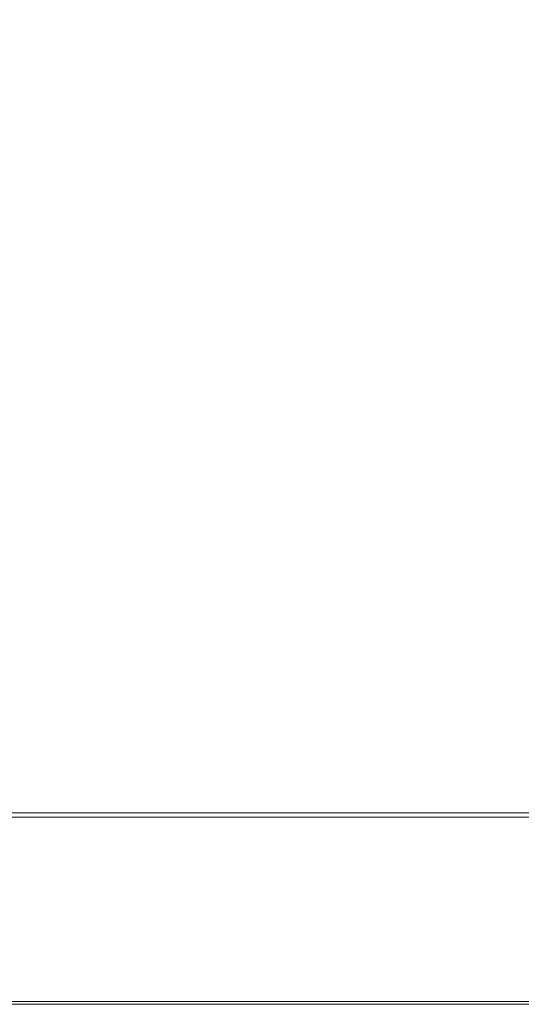
# Model space of a CAD drawing. Extents: x -100 to 1100, y -800 to 0.
# Drawn here: x 733 to 916, y -800 to -442 of the extents above; entities that cross this region are included whole.
import ezdxf

# ---------------------------------------------------------------- set-up
doc = ezdxf.new("R2010")
doc.units = 0
doc.header["$LTSCALE"] = 500
doc.header["$MEASUREMENT"] = 0
doc.layers.add('BRODZIK', color=7, linetype='Continuous')

msp = doc.modelspace()

# ---------------------------------------------------------------- linework, layer by layer
at = {"layer": 'BRODZIK', "lineweight": 0}
for points, invisible_edges in [([(841.43, -418.86, 20.63), (841.43, -533.59, 20.63), (919.54, -529.77, 20.63), (919.54, -412.75, 20.63)], 15), ([(841.43, -418.86), (919.54, -412.75), (919.54, -529.77), (841.43, -533.59)], 15), ([(740.35, -425.58), (841.43, -418.86), (841.43, -533.59), (740.35, -537.79)], 15), ([(740.35, -425.58, 20.63), (740.35, -537.79, 20.63), (841.43, -533.59, 20.63), (841.43, -418.86, 20.63)], 15), ([(616.51, -431.08, 20.63), (616.51, -541.23, 20.63), (740.35, -537.79, 20.63), (740.35, -425.58, 20.63)], 15), ([(740.35, -537.79), (616.51, -541.23), (616.51, -431.08), (740.35, -425.58)], 15), ([(841.43, -533.59, 20.63), (841.43, -629.58, 20.63), (919.54, -627.67, 20.63), (919.54, -529.77, 20.63)], 15), ([(841.43, -533.59), (919.54, -529.77), (919.54, -627.67), (841.43, -629.58)], 15), ([(740.35, -537.79, 20.63), (740.35, -631.68, 20.63), (841.43, -629.58, 20.63), (841.43, -533.59, 20.63)], 15), ([(740.35, -537.79), (841.43, -533.59), (841.43, -629.58), (740.35, -631.68)], 15), ([(616.51, -541.23, 20.63), (616.51, -633.39, 20.63), (740.35, -631.68, 20.63), (740.35, -537.79, 20.63)], 15), ([(740.35, -631.68), (616.51, -633.39), (616.51, -541.23), (740.35, -537.79)], 15), ([(740.35, -631.68), (841.43, -629.58), (841.43, -687.86), (740.35, -688.7)], 15), ([(841.43, -687.86, 20.63), (841.43, -629.58, 20.63), (740.35, -631.68, 20.63), (740.35, -688.7, 20.63)], 15), ([(919.55, -687.1, 20.63), (919.54, -627.67, 20.63), (841.43, -629.58, 20.63), (841.43, -687.86, 20.63)], 15), ([(841.43, -629.58), (919.54, -627.67), (919.55, -687.1), (841.43, -687.86)], 15), ([(740.35, -688.7, 20.63), (740.35, -631.68, 20.63), (616.51, -633.39, 20.63), (616.51, -689.39, 20.63)], 15), ([(740.35, -688.7), (616.51, -689.39), (616.51, -633.39), (740.35, -631.68)], 15), ([(841.43, -717.76, 20.66), (841.43, -687.86, 20.63), (740.35, -688.7, 20.63), (740.35, -717.97, 20.66)], 15), ([(740.35, -688.7), (841.43, -687.86), (841.43, -718.84), (740.35, -719.05)], 15), ([(919.54, -717.57, 20.66), (919.55, -687.1, 20.63), (841.43, -687.86, 20.63), (841.43, -717.76, 20.66)], 15), ([(841.43, -687.86), (919.55, -687.1), (919.54, -718.65), (841.43, -718.84)], 15), ([(616.51, -719.22), (616.51, -689.39), (740.35, -688.7), (740.35, -719.05)], 15), ([(740.35, -688.7, 20.63), (616.51, -689.39, 20.63), (616.51, -718.14, 20.66), (740.35, -717.97, 20.66)], 15), ([(616.51, -718.14, 20.66), (616.51, -728.59, 20.75), (740.35, -728.59, 20.75), (740.35, -717.97, 20.66)], 15), ([(740.35, -732.92), (616.51, -732.92), (616.51, -719.22), (740.35, -719.05)], 15), ([(740.35, -728.59, 20.75), (841.43, -728.59, 20.75), (841.43, -717.76, 20.66), (740.35, -717.97, 20.66)], 15), ([(841.43, -718.84), (841.43, -732.92), (740.35, -732.92), (740.35, -719.05)], 15), ([(841.43, -728.59, 20.75), (919.55, -728.59, 20.75), (919.54, -717.57, 20.66), (841.43, -717.76, 20.66)], 15), ([(919.54, -718.65), (919.55, -732.92), (841.43, -732.92), (841.43, -718.84)], 15), ([(616.51, -728.59, 20.75), (616.51, -729.67, 20.93), (740.35, -729.67, 20.93), (740.35, -728.59, 20.75)], 15), ([(616.51, -729.67, 20.93), (616.51, -730.32, 21.23), (740.35, -730.32, 21.23), (740.35, -729.67, 20.93)], 15), ([(740.35, -730.32, 21.23), (616.51, -730.32, 21.23), (616.51, -730.64, 22.07), (740.35, -730.64, 22.07)], 14), ([(616.51, -730.64, 22.07), (616.51, -730.75, 23.86), (740.35, -730.75, 23.86), (740.35, -730.64, 22.07)], 15), ([(740.35, -730.75, 27.02), (616.51, -730.75, 27.02), (616.51, -730.75, 31.97), (740.35, -730.75, 31.97)], 15), ([(616.51, -730.75, 37.81), (616.51, -730.75, 43.66), (740.35, -730.75, 43.66), (740.35, -730.75, 37.81)], 15), ([(616.51, -730.75, 43.66), (616.51, -730.75, 48.6), (740.35, -730.75, 48.6), (740.35, -730.75, 43.66)], 15), ([(740.35, -730.75, 31.97), (616.51, -730.75, 31.97), (616.51, -730.75, 37.81), (740.35, -730.75, 37.81)], 15), ([(740.35, -730.75, 51.77), (616.51, -730.75, 51.77), (616.51, -731.83, 53.56), (740.35, -731.83, 53.56)], 11), ([(740.35, -730.75, 48.6), (616.51, -730.75, 48.6), (616.51, -730.75, 51.77), (740.35, -730.75, 51.77)], 15), ([(616.51, -730.75, 23.86), (616.51, -730.75, 27.02), (740.35, -730.75, 27.02), (740.35, -730.75, 23.86)], 15), ([(841.43, -729.67, 20.93), (841.43, -728.59, 20.75), (740.35, -728.59, 20.75), (740.35, -729.67, 20.93)], 15), ([(841.43, -729.67, 20.93), (740.35, -729.67, 20.93), (740.35, -730.32, 21.23), (841.43, -730.32, 21.23)], 15), ([(841.43, -730.32, 21.23), (740.35, -730.32, 21.23), (740.35, -730.64, 22.07), (841.43, -730.64, 22.07)], 14), ([(740.35, -730.75, 23.86), (841.43, -730.75, 23.86), (841.43, -730.64, 22.07), (740.35, -730.64, 22.07)], 15), ([(841.43, -730.75, 37.81), (841.43, -730.75, 31.97), (740.35, -730.75, 31.97), (740.35, -730.75, 37.81)], 15), ([(841.43, -730.75, 51.77), (841.43, -730.75, 48.6), (740.35, -730.75, 48.6), (740.35, -730.75, 51.77)], 15), ([(740.35, -730.75, 27.02), (841.43, -730.75, 27.02), (841.43, -730.75, 23.86), (740.35, -730.75, 23.86)], 15), ([(841.43, -731.83, 53.56), (841.43, -730.75, 51.77), (740.35, -730.75, 51.77), (740.35, -731.83, 53.56)], 7), ([(740.35, -730.75, 48.6), (841.43, -730.75, 48.6), (841.43, -730.75, 43.66), (740.35, -730.75, 43.66)], 15), ([(841.43, -730.75, 31.97), (841.43, -730.75, 27.02), (740.35, -730.75, 27.02), (740.35, -730.75, 31.97)], 15), ([(740.35, -730.75, 43.66), (841.43, -730.75, 43.66), (841.43, -730.75, 37.81), (740.35, -730.75, 37.81)], 15), ([(919.55, -729.67, 20.93), (919.55, -728.59, 20.75), (841.43, -728.59, 20.75), (841.43, -729.67, 20.93)], 15), ([(919.55, -729.67, 20.93), (841.43, -729.67, 20.93), (841.43, -730.32, 21.23), (919.55, -730.32, 21.23)], 15), ([(919.55, -730.32, 21.23), (841.43, -730.32, 21.23), (841.43, -730.64, 22.07), (919.54, -730.64, 22.07)], 14), ([(841.43, -730.75, 23.86), (919.55, -730.75, 23.86), (919.54, -730.64, 22.07), (841.43, -730.64, 22.07)], 15), ([(919.54, -730.75, 31.97), (919.54, -730.75, 27.02), (841.43, -730.75, 27.02), (841.43, -730.75, 31.97)], 15), ([(841.43, -730.75, 48.6), (919.54, -730.75, 48.6), (919.54, -730.75, 43.66), (841.43, -730.75, 43.66)], 15), ([(841.43, -730.75, 27.02), (919.54, -730.75, 27.02), (919.55, -730.75, 23.86), (841.43, -730.75, 23.86)], 15), ([(919.54, -730.75, 51.77), (919.54, -730.75, 48.6), (841.43, -730.75, 48.6), (841.43, -730.75, 51.77)], 15), ([(841.43, -730.75, 43.66), (919.54, -730.75, 43.66), (919.54, -730.75, 37.81), (841.43, -730.75, 37.81)], 15), ([(919.54, -731.83, 53.56), (919.54, -730.75, 51.77), (841.43, -730.75, 51.77), (841.43, -731.83, 53.56)], 15), ([(919.54, -730.75, 37.81), (919.54, -730.75, 31.97), (841.43, -730.75, 31.97), (841.43, -730.75, 37.81)], 15), ([(616.51, -731.83, 53.56), (616.51, -735.08, 54.4), (740.35, -735.08, 54.4), (740.35, -731.83, 53.56)], 15), ([(740.35, -740.49), (616.51, -740.49), (616.51, -732.92), (740.35, -732.92)], 15), ([(740.35, -735.08, 54.4), (841.43, -735.08, 54.4), (841.43, -731.83, 53.56), (740.35, -731.83, 53.56)], 15), ([(841.43, -732.92), (841.43, -740.49), (740.35, -740.49), (740.35, -732.92)], 15), ([(841.43, -735.08, 54.4), (919.55, -735.08, 54.4), (919.54, -731.83, 53.56), (841.43, -731.83, 53.56)], 11), ([(919.55, -732.92), (919.55, -740.49), (841.43, -740.49), (841.43, -732.92)], 15), ([(616.51, -735.08, 54.4), (616.51, -741.57, 54.7), (740.35, -741.57, 54.7), (740.35, -735.08, 54.4)], 15), ([(740.35, -741.57, 54.7), (841.43, -741.57, 54.7), (841.43, -735.08, 54.4), (740.35, -735.08, 54.4)], 15), ([(841.43, -741.57, 54.7), (919.54, -741.57, 54.7), (919.55, -735.08, 54.4), (841.43, -735.08, 54.4)], 15), ([(616.51, -751.96), (616.51, -740.49), (740.35, -740.49), (740.35, -751.96)], 15), ([(740.35, -741.57, 54.7), (616.51, -741.57, 54.7), (616.51, -752.39, 54.88), (740.35, -752.39, 54.88)], 15), ([(740.35, -740.49), (841.43, -740.49), (841.43, -751.96), (740.35, -751.96)], 15), ([(841.43, -752.39, 54.88), (841.43, -741.57, 54.7), (740.35, -741.57, 54.7), (740.35, -752.39, 54.88)], 15), ([(841.43, -740.49), (919.55, -740.49), (919.55, -751.96), (841.43, -751.96)], 15), ([(919.55, -752.39, 54.88), (919.54, -741.57, 54.7), (841.43, -741.57, 54.7), (841.43, -752.39, 54.88)], 15), ([(616.51, -765.27), (616.51, -751.96), (740.35, -751.96), (740.35, -765.27)], 15), ([(740.35, -752.39, 54.88), (616.51, -752.39, 54.88), (616.51, -765.38, 54.97), (740.35, -765.38, 54.97)], 15), ([(740.35, -751.96), (841.43, -751.96), (841.43, -765.27), (740.35, -765.27)], 15), ([(841.43, -765.38, 54.97), (841.43, -752.39, 54.88), (740.35, -752.39, 54.88), (740.35, -765.38, 54.97)], 15), ([(841.43, -751.96), (919.55, -751.96), (919.55, -765.27), (841.43, -765.27)], 15), ([(919.55, -765.38, 54.97), (919.55, -752.39, 54.88), (841.43, -752.39, 54.88), (841.43, -765.38, 54.97)], 15), ([(740.35, -778.36), (616.51, -778.36), (616.51, -765.27), (740.35, -765.27)], 15), ([(616.51, -765.38, 54.97), (616.51, -778.36, 55), (740.35, -778.36, 55), (740.35, -765.38, 54.97)], 15), ([(841.43, -765.27), (841.43, -778.36), (740.35, -778.36), (740.35, -765.27)], 15), ([(740.35, -778.36, 55), (841.43, -778.36, 55), (841.43, -765.38, 54.97), (740.35, -765.38, 54.97)], 15), ([(919.55, -765.27), (919.55, -778.36), (841.43, -778.36), (841.43, -765.27)], 15), ([(841.43, -778.36, 55), (919.55, -778.36, 55), (919.55, -765.38, 54.97), (841.43, -765.38, 54.97)], 15), ([(616.51, -778.36, 55), (616.51, -789.18, 55), (740.35, -789.18, 55), (740.35, -778.36, 55)], 15), ([(740.35, -789.18), (616.51, -789.18), (616.51, -778.36), (740.35, -778.36)], 15), ([(841.43, -778.36), (841.43, -789.18), (740.35, -789.18), (740.35, -778.36)], 15), ([(740.35, -789.18, 55), (841.43, -789.18, 55), (841.43, -778.36, 55), (740.35, -778.36, 55)], 15), ([(841.43, -789.18, 55), (919.55, -789.18, 55), (919.55, -778.36, 55), (841.43, -778.36, 55)], 15), ([(919.55, -778.36), (919.55, -789.18), (841.43, -789.18), (841.43, -778.36)], 15), ([(740.35, -789.18, 55), (616.51, -789.18, 55), (616.51, -795.67, 55), (740.35, -795.67, 55)], 15), ([(616.51, -795.67), (616.51, -789.18), (740.35, -789.18), (740.35, -795.67)], 15), ([(740.35, -789.18), (841.43, -789.18), (841.43, -795.67), (740.35, -795.67)], 15), ([(841.43, -795.67, 55), (841.43, -789.18, 55), (740.35, -789.18, 55), (740.35, -795.67, 55)], 15), ([(919.55, -795.67, 55), (919.55, -789.18, 55), (841.43, -789.18, 55), (841.43, -795.67, 55)], 15), ([(841.43, -789.18), (919.55, -789.18), (919.55, -795.67), (841.43, -795.67)], 15), ([(616.51, -798.92), (616.51, -795.67), (740.35, -795.67), (740.35, -798.92)], 15), ([(740.35, -795.67, 55), (616.51, -795.67, 55), (616.51, -798.92, 54.14), (740.35, -798.92, 54.14)], 15), ([(740.35, -795.67), (841.43, -795.67), (841.43, -798.92), (740.35, -798.92)], 15), ([(841.43, -798.92, 54.14), (841.43, -795.67, 55), (740.35, -795.67, 55), (740.35, -798.92, 54.14)], 15), ([(841.43, -795.67), (919.55, -795.67), (919.55, -798.92), (841.43, -798.92)], 15), ([(919.55, -798.92, 54.14), (919.55, -795.67, 55), (841.43, -795.67, 55), (841.43, -798.92, 54.14)], 15), ([(616.51, -798.92, 54.14), (616.51, -800, 51.56), (740.35, -800, 51.56), (740.35, -798.92, 54.14)], 7), ([(740.35, -800), (616.51, -800), (616.51, -798.92), (740.35, -798.92)], 15), ([(740.35, -800, 51.56), (841.43, -800, 51.56), (841.43, -798.92, 54.14), (740.35, -798.92, 54.14)], 11), ([(841.43, -800), (740.35, -800), (740.35, -798.92), (841.43, -798.92)], 14), ([(919.55, -800), (841.43, -800), (841.43, -798.92), (919.55, -798.92)], 14), ([(841.43, -800, 51.56), (919.55, -800, 51.56), (919.55, -798.92, 54.14), (841.43, -798.92, 54.14)], 11), ([(616.51, -800, 27.5), (616.51, -800, 17.19), (740.35, -800, 17.19), (740.35, -800, 27.5)], 15), ([(740.35, -800, 3.44), (616.51, -800, 3.44), (616.51, -800, 0.86), (740.35, -800, 0.86)], 15), ([(616.51, -800, 0.86), (616.51, -800), (740.35, -800), (740.35, -800, 0.86)], 13), ([(616.51, -800, 51.56), (616.51, -800, 46.41), (740.35, -800, 46.41), (740.35, -800, 51.56)], 15), ([(616.51, -800, 17.19), (616.51, -800, 8.59), (740.35, -800, 8.59), (740.35, -800, 17.19)], 15), ([(740.35, -800, 37.81), (616.51, -800, 37.81), (616.51, -800, 27.5), (740.35, -800, 27.5)], 15), ([(740.35, -800, 46.41), (616.51, -800, 46.41), (616.51, -800, 37.81), (740.35, -800, 37.81)], 15), ([(740.35, -800, 8.59), (616.51, -800, 8.59), (616.51, -800, 3.44), (740.35, -800, 3.44)], 15), ([(740.35, -800, 8.59), (841.43, -800, 8.59), (841.43, -800, 17.19), (740.35, -800, 17.19)], 15), ([(841.43, -800, 0.86), (841.43, -800, 3.44), (740.35, -800, 3.44), (740.35, -800, 0.86)], 15), ([(841.43, -800, 37.81), (841.43, -800, 46.41), (740.35, -800, 46.41), (740.35, -800, 37.81)], 15), ([(841.43, -800, 27.5), (841.43, -800, 37.81), (740.35, -800, 37.81), (740.35, -800, 27.5)], 15), ([(841.43, -800, 3.44), (841.43, -800, 8.59), (740.35, -800, 8.59), (740.35, -800, 3.44)], 15), ([(740.35, -800, 46.41), (841.43, -800, 46.41), (841.43, -800, 51.56), (740.35, -800, 51.56)], 15), ([(740.35, -800, 17.19), (841.43, -800, 17.19), (841.43, -800, 27.5), (740.35, -800, 27.5)], 15), ([(841.43, -800), (841.43, -800, 0.86), (740.35, -800, 0.86), (740.35, -800)], 15), ([(841.43, -800, 8.59), (919.55, -800, 8.59), (919.55, -800, 17.19), (841.43, -800, 17.19)], 15), ([(841.43, -800, 46.41), (919.55, -800, 46.41), (919.55, -800, 51.56), (841.43, -800, 51.56)], 15), ([(919.55, -800, 0.86), (919.55, -800, 3.44), (841.43, -800, 3.44), (841.43, -800, 0.86)], 15), ([(919.55, -800, 27.5), (919.55, -800, 37.81), (841.43, -800, 37.81), (841.43, -800, 27.5)], 15), ([(841.43, -800, 17.19), (919.55, -800, 17.19), (919.55, -800, 27.5), (841.43, -800, 27.5)], 15), ([(919.55, -800), (919.55, -800, 0.86), (841.43, -800, 0.86), (841.43, -800)], 15), ([(919.55, -800, 37.81), (919.55, -800, 46.41), (841.43, -800, 46.41), (841.43, -800, 37.81)], 15), ([(919.55, -800, 3.44), (919.55, -800, 8.59), (841.43, -800, 8.59), (841.43, -800, 3.44)], 15)]:
    msp.add_3dface(points, dxfattribs=dict(at, invisible_edges=invisible_edges))

doc.saveas('drawing.dxf')
